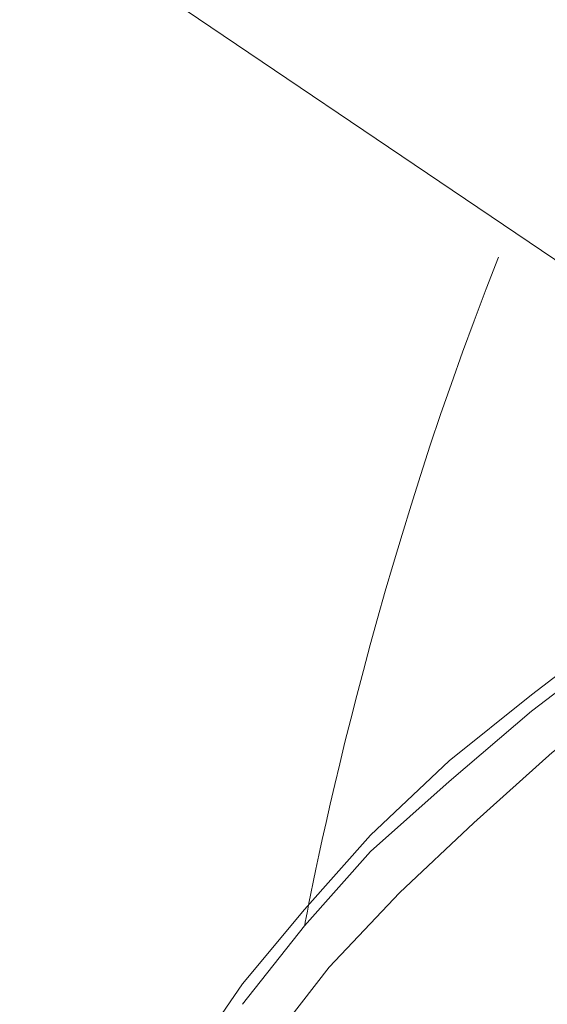
# Model space of a CAD drawing. Units: inches. Extents: x 113.3 to 183.7, y 88.8 to 122.3.
# Drawn here: x 153 to 155.3, y 106.5 to 110.8 of the extents above; entities that cross this region are included whole.
import ezdxf

# ---------------------------------------------------------------- set-up
doc = ezdxf.new("R2010")
doc.units = ezdxf.units.IN
doc.header["$MEASUREMENT"] = 0
doc.layers.add('レイヤー 1', color=7, linetype='Continuous')

# ---------------------------------------------------------------- blocks, each defined once
blk = doc.blocks.new('block 3259')
at = {"layer": 'レイヤー 1', "color": 7, "lineweight": 9}
blk.add_open_spline([(154.2383, 106.882), (154.2383, 106.882), (154.4884, 108.2907), (155.0713, 109.7532)], degree=3, dxfattribs=at)
blk = doc.blocks.new('block 3258')
at = {"layer": 'レイヤー 1'}
blk.add_blockref('block 3259', (0, 0), dxfattribs=at)
blk = doc.blocks.new('block 3257')
at = {"layer": 'レイヤー 1'}
blk.add_blockref('block 3258', (0, 0), dxfattribs=at)
blk = doc.blocks.new('block 3262')
at = {"layer": 'レイヤー 1', "color": 7, "lineweight": 9}
blk.add_open_spline([(154.2383, 106.882), (154.2383, 106.882), (154.4884, 108.2907), (155.0713, 109.7532)], degree=3, dxfattribs=at)
blk = doc.blocks.new('block 3261')
at = {"layer": 'レイヤー 1'}
blk.add_blockref('block 3262', (0, 0), dxfattribs=at)
blk = doc.blocks.new('block 3260')
at = {"layer": 'レイヤー 1'}
blk.add_blockref('block 3261', (0, 0), dxfattribs=at)
blk = doc.blocks.new('block 3256')
at = {"layer": 'レイヤー 1'}
for name in ['block 3257', 'block 3260']:
    blk.add_blockref(name, (0, 0), dxfattribs=at)
blk = doc.blocks.new('block 4532')
at = {"layer": 'レイヤー 1', "color": 7, "lineweight": 9}
blk.add_lwpolyline([(155.4785, 106.5809), (155.4255, 106.5279), (155.1774, 106.2264), (154.9645, 105.9074), (154.7875, 105.5884), (154.6455, 105.2515), (154.5394, 104.9328), (154.4505, 104.5959), (154.4154, 104.2593), (154.4154, 103.9223), (154.4333, 103.6922)], dxfattribs=at)
blk = doc.blocks.new('block 4531')
at = {"layer": 'レイヤー 1'}
blk.add_blockref('block 4532', (0, 0), dxfattribs=at)
blk = doc.blocks.new('block 4530')
at = {"layer": 'レイヤー 1'}
blk.add_blockref('block 4531', (0, 0), dxfattribs=at)
blk = doc.blocks.new('block 4538')
at = {"layer": 'レイヤー 1', "color": 7, "lineweight": 9}
blk.add_lwpolyline([(161.256, 110.2847), (160.6717, 110.1786), (160.0688, 110.0546), (159.5017, 109.9127), (158.9347, 109.7532), (158.4027, 109.5761), (157.8715, 109.3811), (157.3747, 109.1685), (156.8965, 108.9381), (156.4356, 108.6897), (155.9925, 108.4416), (155.5846, 108.1581), (155.2126, 107.8746), (154.8584, 107.591), (154.5215, 107.272), (154.2383, 106.953), (153.9723, 106.634), (153.7415, 106.2974)], dxfattribs=at)
blk = doc.blocks.new('block 4537')
at = {"layer": 'レイヤー 1'}
blk.add_blockref('block 4538', (0, 0), dxfattribs=at)
blk = doc.blocks.new('block 4536')
at = {"layer": 'レイヤー 1'}
blk.add_blockref('block 4537', (0, 0), dxfattribs=at)
blk = doc.blocks.new('block 4544')
at = {"layer": 'レイヤー 1', "color": 7, "lineweight": 9}
blk.add_lwpolyline([(161.256, 110.1962), (160.6717, 110.0897), (160.0688, 109.9657), (159.5017, 109.8241), (158.9347, 109.6646), (158.4027, 109.4872), (157.8715, 109.2922), (157.3747, 109.0796), (156.8965, 108.8492), (156.4356, 108.619), (155.9925, 108.3531), (155.5846, 108.0871), (155.2126, 107.8036), (154.8584, 107.5025), (154.5215, 107.201), (154.2383, 106.882), (153.9723, 106.5454)], dxfattribs=at)
blk = doc.blocks.new('block 4543')
at = {"layer": 'レイヤー 1'}
blk.add_blockref('block 4544', (0, 0), dxfattribs=at)
blk = doc.blocks.new('block 4542')
at = {"layer": 'レイヤー 1'}
blk.add_blockref('block 4543', (0, 0), dxfattribs=at)
blk = doc.blocks.new('block 5723')
at = {"layer": 'レイヤー 1', "color": 7, "lineweight": 9}
blk.add_lwpolyline([(153.0153, 111.2952), (155.6384, 109.5227)], dxfattribs=at)
blk = doc.blocks.new('block 5722')
at = {"layer": 'レイヤー 1'}
blk.add_blockref('block 5723', (0, 0), dxfattribs=at)
blk = doc.blocks.new('block 5721')
at = {"layer": 'レイヤー 1'}
blk.add_blockref('block 5722', (0, 0), dxfattribs=at)
blk = doc.blocks.new('block 5738')
at = {"layer": 'レイヤー 1', "color": 7, "lineweight": 9}
blk.add_lwpolyline([(156.5775, 110.0897), (153.9365, 111.8623)], dxfattribs=at)
blk = doc.blocks.new('block 5737')
at = {"layer": 'レイヤー 1'}
blk.add_blockref('block 5738', (0, 0), dxfattribs=at)
blk = doc.blocks.new('block 5736')
at = {"layer": 'レイヤー 1'}
blk.add_blockref('block 5737', (0, 0), dxfattribs=at)
blk = doc.blocks.new('block 5750')
at = {"layer": 'レイヤー 1', "color": 7, "lineweight": 9}
blk.add_lwpolyline([(156.5596, 110.0546), (153.9365, 111.8268)], dxfattribs=at)
blk = doc.blocks.new('block 5749')
at = {"layer": 'レイヤー 1'}
blk.add_blockref('block 5750', (0, 0), dxfattribs=at)
blk = doc.blocks.new('block 5748')
at = {"layer": 'レイヤー 1'}
blk.add_blockref('block 5749', (0, 0), dxfattribs=at)
blk = doc.blocks.new('block 6749')
at = {"layer": 'レイヤー 1', "color": 7, "lineweight": 9}
blk.add_lwpolyline([(157.2507, 107.91), (157.1094, 107.8391), (156.7367, 107.591), (156.3825, 107.3251), (156.0635, 107.0415), (155.7796, 106.758), (155.5144, 106.4569), (155.2835, 106.1379), (155.0886, 105.8364), (154.9294, 105.5174), (154.7875, 105.1808), (154.6986, 104.8618), (154.6455, 104.5249), (154.6104, 104.1883), (154.6104, 104.1352)], dxfattribs=at)
blk = doc.blocks.new('block 6748')
at = {"layer": 'レイヤー 1'}
blk.add_blockref('block 6749', (0, 0), dxfattribs=at)
blk = doc.blocks.new('block 6747')
at = {"layer": 'レイヤー 1'}
blk.add_blockref('block 6748', (0, 0), dxfattribs=at)
blk = doc.blocks.new('block 7289')
at = {"layer": 'レイヤー 1', "color": 7, "lineweight": 9}
blk.add_lwpolyline([(161.3097, 110.0191), (160.7068, 109.9127), (160.1218, 109.7886), (159.5548, 109.6467), (159.0056, 109.4872), (158.4737, 109.3101), (157.9425, 109.1151), (157.4457, 108.9026), (156.9675, 108.6897), (156.5066, 108.4416), (156.0814, 108.176), (155.6735, 107.91), (155.3015, 107.6265), (154.9645, 107.3251), (154.6455, 107.024), (154.3444, 106.7049), (154.0964, 106.3859)], dxfattribs=at)
blk = doc.blocks.new('block 7288')
at = {"layer": 'レイヤー 1'}
blk.add_blockref('block 7289', (0, 0), dxfattribs=at)
blk = doc.blocks.new('block 7287')
at = {"layer": 'レイヤー 1'}
blk.add_blockref('block 7288', (0, 0), dxfattribs=at)
blk = doc.blocks.new('block 3241')
at = {"layer": 'レイヤー 1'}
for name in ['block 5736', 'block 5748', 'block 5721', 'block 4542', 'block 4536', 'block 7287', 'block 3256', 'block 6747', 'block 4530']:
    blk.add_blockref(name, (0, 0), dxfattribs=at)
blk = doc.blocks.new('block 4')
at = {"layer": 'レイヤー 1'}
blk.add_blockref('block 3241', (0, 0), dxfattribs=at)
blk = doc.blocks.new('block 3')
at = {"layer": 'レイヤー 1'}
blk.add_blockref('block 4', (0, 0), dxfattribs=at)
blk = doc.blocks.new('block 2')
at = {"layer": 'レイヤー 1'}
blk.add_blockref('block 3', (0, 0), dxfattribs=at)

msp = doc.modelspace()

# ---------------------------------------------------------------- block references
at = {"layer": 'レイヤー 1'}
msp.add_blockref('block 2', (0, 0), dxfattribs=at)

doc.saveas('drawing.dxf')
